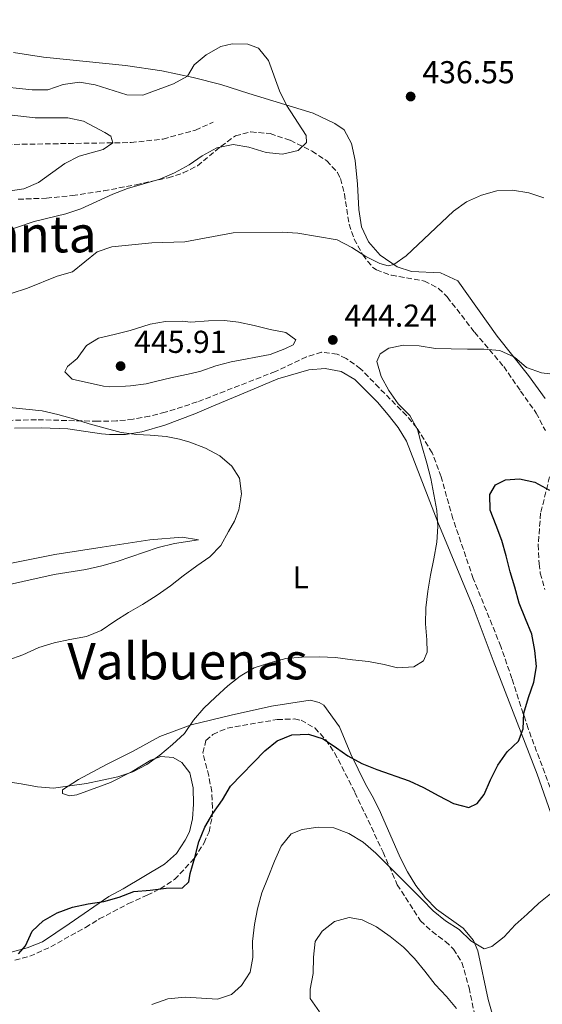
# Model space of a CAD drawing. Units: metres. Extents: x 577030 to 580488, y 4703414 to 4705764.
# Drawn here: x 577257 to 577422, y 4705415 to 4705727 of the extents above; entities that cross this region are included whole.
import ezdxf
from ezdxf.enums import TextEntityAlignment as Align

# ---------------------------------------------------------------- set-up
doc = ezdxf.new("R2010")
doc.units = ezdxf.units.M
doc.header["$MEASUREMENT"] = 0
doc.linetypes.add('DGN Style 3', pattern=[2.435891, 1.739922, -0.695969])
for name, color, linetype, lineweight in [('Barranco lineal', 142, 'DGN Style 3', 13), ('Cota de punto acotado terreno', 7, 'Continuous', 0), ('Curva de nivel directora', 30, 'Continuous', 30), ('Curva de nivel intermedia', 30, 'Continuous', 0), ('Etiqueta de uso rústico', 92, 'Continuous', 0), ('Línea de cambio de uso (parcela vista)', 92, 'Continuous', 0), ('Punto acotado terreno (símbolo)', 7, 'Continuous', 0), ('Texto de Área (paraje) menor', 7, 'Continuous', 0), ('Zona arbolada', 92, 'DGN Style 3', 0)]:
    doc.layers.add(name, color=color, linetype=linetype, lineweight=lineweight)
doc.styles.add('Style-Arial', font='arial.ttf')

# ---------------------------------------------------------------- blocks, each defined once
blk = doc.blocks.new('5PATER')
at = {"layer": 'Punto acotado terreno (símbolo)', "linetype": 'Continuous', "lineweight": 0}
h = blk.add_hatch(color=51, dxfattribs=at)
edge = h.paths.add_edge_path()
edge.add_ellipse((0, 0), major_axis=(-0.11, -0.111), ratio=0.999422, start_angle=0, end_angle=360)

msp = doc.modelspace()

# ---------------------------------------------------------------- linework, layer by layer
at = {"layer": 'Barranco lineal', "color": 142, "linetype": 'DGN Style 3', "lineweight": 13}
msp.add_polyline3d([(577157.57, 4705726.52, 419.4), (577160.06, 4705723.23, 419.7), (577162.14, 4705721.88, 419.91), (577165.2, 4705721.36, 419.98), (577167.15, 4705719.28, 420.33), (577169.34, 4705714.37, 420.81), (577171.08, 4705705.7, 421.58), (577172.69, 4705701.74, 421.61), (577175.39, 4705697.05, 422.03), (577178.44, 4705693.92, 422.27), (577184.51, 4705690.37, 422.58), (577192.01, 4705686.74, 423.24), (577199.61, 4705685.06, 423.73), (577208.39, 4705684.87, 424.39), (577218.24, 4705685.07, 425.11), (577236.26, 4705686.04, 426.47), (577247.99, 4705687.01, 427.2), (577292.17, 4705687.7, 430.42), (577302.31, 4705688.81, 431.32), (577312.52, 4705691.66, 431.95), (577318.06, 4705694.1, 432.36)], dxfattribs=at)
at = {"layer": 'Curva de nivel directora', "color": 30, "linetype": 'Continuous', "lineweight": 30, "elevation": 450, "flags": 128}
for points in [[(577315.51, 4705471.36), (577318.01, 4705475.72), (577321.05, 4705480.05), (577323.55, 4705484.39), (577334.39, 4705495.54), (577338.32, 4705498.7), (577342.97, 4705500.53), (577348.16, 4705500.82), (577352.88, 4705499.27), (577357.02, 4705496.47), (577360.66, 4705493.91), (577365.05, 4705491.5), (577369.77, 4705489.58), (577379.94, 4705486.02), (577384.49, 4705483.94), (577389.36, 4705481.27), (577393.97, 4705478.85), (577398.83, 4705477.63), (577401.45, 4705478.82), (577403.66, 4705481.72), (577405.68, 4705486.29), (577407.98, 4705490.95), (577410.9, 4705495.16), (577414.56, 4705498.57), (577415.99, 4705502.44), (577416.19, 4705507.44), (577417.71, 4705512.4), (577419.36, 4705517.17), (577420.15, 4705522.11), (577419.65, 4705527.2), (577418.69, 4705532.4), (577416.7, 4705537.26), (577414.76, 4705542.21), (577413.4, 4705547.2), (577411.89, 4705552.08), (577410.61, 4705557.16), (577409.28, 4705561.98), (577407.44, 4705566.74), (577405.52, 4705571.53), (577405.45, 4705576.48), (577407.27, 4705579.5), (577410.4, 4705581.11), (577414.84, 4705581.46), (577419.72, 4705580.38), (577424.31, 4705577.87)], [(577256.58, 4705431.35), (577258.88, 4705433.93), (577260.98, 4705438.5), (577264.4, 4705441.82), (577268.82, 4705444.31), (577273.63, 4705446.06), (577278.62, 4705447.14), (577283.57, 4705447.88), (577288.42, 4705449.27), (577293.08, 4705451.09), (577298.17, 4705451.52), (577303.28, 4705452.06), (577308.38, 4705452.25), (577310.46, 4705454.1), (577310.87, 4705456.7), (577312.28, 4705461.83), (577313.53, 4705466.76), (577315.51, 4705471.36)]]:
    msp.add_lwpolyline(points, dxfattribs=at)
at = {"layer": 'Curva de nivel intermedia', "color": 30, "linetype": 'Continuous', "lineweight": 0, "flags": 128}
for points, elevation in [([(577248.72, 4705705.6), (577260.91, 4705704.33), (577265.91, 4705704.32), (577270.77, 4705706.02), (577275.85, 4705706.78), (577280.79, 4705705.99), (577290.88, 4705702.75), (577295.88, 4705702.7), (577305.59, 4705706.3), (577309.98, 4705708.65), (577312.07, 4705712.23), (577315.94, 4705715.39), (577320.54, 4705718.05), (577324.09, 4705718.89), (577329.09, 4705718.79), (577332.43, 4705717.48), (577335.55, 4705713.58), (577339.07, 4705704.03), (577341.29, 4705699.55), (577347.49, 4705689.91), (577347.57, 4705687.69), (577344.92, 4705685.2), (577339.98, 4705684.06), (577334.86, 4705684.58), (577329.31, 4705686.27), (577324.38, 4705687.06), (577319.3, 4705685.99), (577314.6, 4705683.49), (577310.5, 4705680.63), (577305.86, 4705678.13), (577301.26, 4705676.17), (577291.09, 4705673.18), (577286.37, 4705671.42), (577276.33, 4705666.74), (577271.59, 4705665.15), (577261.61, 4705662.75), (577251.39, 4705659.24)], 435), ([(577241.65, 4705697.8), (577261.85, 4705695.49), (577272.25, 4705695.56), (577277.14, 4705694.49), (577283.87, 4705690.92), (577285.81, 4705689.67), (577286.41, 4705687.61), (577283.34, 4705685.5), (577275.74, 4705683.36), (577271.29, 4705681.08), (577262.91, 4705675.12), (577258.34, 4705673.08), (577253.4, 4705672.31)], 430), ([(577422.51, 4705670.27), (577417.74, 4705671.81), (577412.67, 4705672.61), (577407.67, 4705672.46), (577402.81, 4705671.11), (577398.11, 4705668.93), (577394.03, 4705666.04), (577379.03, 4705651.92), (577375.1, 4705649.2), (577373.38, 4705648.8), (577370.74, 4705649.51), (577366.28, 4705651.7), (577361.87, 4705654.56), (577357.22, 4705657), (577344.88, 4705659.11), (577339.89, 4705659.37), (577324.42, 4705659.15), (577309.15, 4705656.33), (577298.68, 4705655.97), (577286.15, 4705654.71), (577281.47, 4705653.19), (577273.67, 4705646.87), (577268.86, 4705645.47), (577259.47, 4705641.66), (577254.34, 4705639.99)], 440), ([(577285.27, 4705610.48), (577283.44, 4705610.76), (577273.57, 4705612.96), (577271.25, 4705615.27), (577272.05, 4705616.94), (577275.15, 4705619.48), (577278.1, 4705623.54), (577281.94, 4705625.92), (577286.82, 4705627.03), (577291.9, 4705628.31), (577298.18, 4705630.29), (577303.09, 4705631.2), (577308.29, 4705631.26), (577311.07, 4705631), (577316.64, 4705631.33), (577321.71, 4705631.44), (577326.06, 4705630.9), (577331.04, 4705629.88), (577336.09, 4705628.59), (577341.03, 4705627.65), (577344.24, 4705625.32), (577343.41, 4705623.81), (577340.78, 4705622.55), (577336.12, 4705620.73), (577323.81, 4705618.42), (577318.99, 4705617.11), (577314.24, 4705615.51), (577311.2, 4705614.68), (577304.72, 4705613.34), (577299.86, 4705612.17), (577296.92, 4705611.5), (577291.96, 4705610.84), (577290.41, 4705610.7), (577285.27, 4705610.48)], 445), ([(577252.48, 4705485.77), (577257.49, 4705485.03), (577262.66, 4705484.08), (577267.65, 4705483.74), (577272.83, 4705484.43), (577278.09, 4705485.23), (577287.96, 4705487.32), (577292.73, 4705488.91), (577297.19, 4705491.21), (577301.22, 4705494.16), (577305.24, 4705497.55), (577309.07, 4705500.99), (577311.88, 4705505.17), (577315.12, 4705508.98), (577318.79, 4705512.5), (577322.72, 4705516.02), (577326.64, 4705519.12), (577331.04, 4705521.69), (577336.03, 4705523.3), (577341.09, 4705524.66), (577346.24, 4705525.1), (577351.7, 4705525.18), (577356.69, 4705525), (577362.13, 4705524.3), (577367.14, 4705523.71), (577372.06, 4705522.78), (577372.9, 4705522.61), (577376.35, 4705521.76), (577381.42, 4705522.03), (577384.47, 4705523.91), (577385.7, 4705526.66), (577385.55, 4705530.59), (577385.16, 4705535.66), (577385.22, 4705540.66), (577385.9, 4705545.91), (577386.7, 4705550.99), (577387.81, 4705556.15), (577388.74, 4705561.41), (577389.02, 4705566.4), (577388.75, 4705571.42), (577387.8, 4705576.52), (577386.79, 4705581.51), (577385.54, 4705586.36), (577384, 4705591.86), (577382.6, 4705597.05), (577380.2, 4705601.43), (577376.54, 4705605.13), (577373.56, 4705609.36), (577371.19, 4705613.78), (577369.75, 4705618.57), (577370.87, 4705620.91), (577373.61, 4705622.71), (577378.17, 4705623.65), (577383.17, 4705623.5), (577388.27, 4705622.62), (577393.29, 4705622.54), (577398.45, 4705622.41), (577403.59, 4705622.44), (577408.57, 4705621.98), (577413.26, 4705619.9), (577417.09, 4705616.64), (577421.77, 4705614.89), (577427, 4705614.35)], 445), ([(577253.82, 4705603.98), (577264.14, 4705602.91), (577269.02, 4705601.82), (577273.96, 4705600.41), (577278.93, 4705598.85), (577289, 4705596.09), (577293.96, 4705595.48), (577298.24, 4705595.2), (577303.23, 4705594.81), (577307.5, 4705593.95), (577310.78, 4705593.05), (577315.63, 4705591.1), (577320.22, 4705588.73), (577324.01, 4705585.47), (577326.38, 4705581.66), (577327.09, 4705576.72), (577326.18, 4705571.67), (577324.87, 4705568.02), (577322.92, 4705564.79), (577320.55, 4705560.39), (577317.06, 4705556.8)], 440), ([(577317.06, 4705556.8), (577312.9, 4705553.91), (577308.63, 4705550.84), (577304.67, 4705547.6), (577300.44, 4705544.64), (577295.82, 4705541.74), (577291.34, 4705539.2), (577287.03, 4705536.45), (577282.76, 4705533.48), (577278.12, 4705531.61), (577272.89, 4705530.66), (577267.85, 4705529.68), (577263.1, 4705528.12), (577258.03, 4705525.8), (577253.29, 4705524.2)], 440), ([(577298.68, 4705415.38), (577303.76, 4705417.15), (577309.23, 4705417.71), (577314.37, 4705417.31), (577319.43, 4705417.07), (577323.88, 4705418.54), (577327.06, 4705421.4), (577329.76, 4705425.6), (577330.65, 4705430.24), (577330.51, 4705435.24), (577331.16, 4705440.58), (577332.13, 4705445.54), (577333.48, 4705450.64), (577335.5, 4705455.59), (577337.46, 4705460.63), (577339.57, 4705465.36), (577342.71, 4705469.25), (577346.16, 4705470.67), (577351.23, 4705471.37), (577356.23, 4705471.18), (577360.96, 4705469.39), (577365.51, 4705466.69), (577369.42, 4705463.17), (577373.09, 4705459.56), (577380.45, 4705452.22), (577384.08, 4705448.57), (577387.55, 4705444.95), (577391.5, 4705441.76), (577395.83, 4705439.04), (577399.42, 4705435.5), (577403.72, 4705432.91), (577406.06, 4705433.65), (577410, 4705436.74), (577413.45, 4705440.56), (577417.2, 4705443.93), (577420.93, 4705447.37), (577425.1, 4705450.76)], 455), ([(577351.63, 4705413.03), (577348.71, 4705417.23), (577348.74, 4705420.19), (577349.7, 4705425.1), (577349.73, 4705430.34), (577350.34, 4705435.3), (577352.49, 4705438.57), (577356.46, 4705441.59), (577361.05, 4705442.82), (577365.14, 4705442.08), (577369.64, 4705439.91), (577374.01, 4705436.88), (577378.18, 4705433.47), (577381.64, 4705429.86), (577384.96, 4705425.85), (577388.24, 4705421.66), (577391.79, 4705417.89), (577394.98, 4705414.04)], 460)]:
    msp.add_lwpolyline(points, dxfattribs=dict(at, elevation=elevation))
at = {"layer": 'Línea de cambio de uso (parcela vista)', "color": 92, "linetype": 'Continuous', "lineweight": 0}
for points in [[(577422.9, 4705606.79, 445.79), (577417.66, 4705614.11, 445.26), (577407.8, 4705626.48, 444.04), (577395.39, 4705643.96, 442.39), (577389.89, 4705646.52, 441.62), (577380.72, 4705646.95, 440.48), (577376.18, 4705648.45, 440.13), (577370.83, 4705652.16, 439.47), (577367.13, 4705656.35, 439.02), (577364.92, 4705661.09, 438.64), (577364.11, 4705666.55, 438.02), (577363.7, 4705674.52, 437.11), (577362.99, 4705682, 436.63), (577361.8, 4705687.45, 436.35), (577359.42, 4705691.71, 436.01), (577356.5, 4705693.73, 435.69), (577349.63, 4705696.98, 435.48), (577329.35, 4705703.22, 434.31), (577320.55, 4705706.02, 434.17), (577311.76, 4705708.26, 434.76), (577301.86, 4705710.41, 436.11), (577290.45, 4705712.05, 437.29), (577264.48, 4705714.63, 437.77), (577255.09, 4705716.16, 437.32)], [(577255.34, 4705597.49, 437.81), (577263.92, 4705597.54, 438.72), (577272.22, 4705597.27, 439.33), (577282.85, 4705595.69, 439.33), (577285.33, 4705595.45, 439.56), (577290.45, 4705595.49, 439.71), (577295.61, 4705596.25, 440.01), (577302.86, 4705598.38, 440.85), (577312.35, 4705601.96, 441.15), (577317.49, 4705604.18, 441.76), (577329.06, 4705609.02, 441.84), (577338.48, 4705613.05, 442.37), (577348.36, 4705615.9, 442.67), (577353.45, 4705616.33, 442.83), (577358.51, 4705615.33, 443.05), (577362.84, 4705612.78, 443.05), (577370, 4705605.62, 443.21), (577373.4, 4705601.68, 443.51), (577376.5, 4705597.65, 443.51), (577379.16, 4705593.37, 443.66), (577389.01, 4705567.71, 444.57), (577400.18, 4705540.85, 446.63), (577406.52, 4705524.04, 447.39), (577420.38, 4705488.08, 451.04), (577429.82, 4705461.33, 453.7)], [(577247.99, 4705546.82, 437.5), (577267.91, 4705551.26, 438.49), (577277.93, 4705552.83, 438.64), (577282.96, 4705553.97, 438.72), (577287.79, 4705555.29, 439.18), (577300.78, 4705559.79, 439.33), (577305.85, 4705561.03, 439.25), (577313.42, 4705562.22, 439.25), (577308.36, 4705563.04, 438.95), (577298.13, 4705562.2, 438.19), (577283.03, 4705559.85, 436.82), (577268.1, 4705557.59, 436.29), (577253.32, 4705554.57, 435.83)], [(577409.51, 4705401.08, 459.02), (577404.9, 4705416.88, 456.51), (577401.72, 4705432.27, 454.99), (577400.28, 4705435.57, 454.84), (577397, 4705439.42, 454.77), (577388.67, 4705445.43, 454.84), (577385.14, 4705449.01, 454.77), (577382.08, 4705453, 454.23), (577379.44, 4705457.29, 453.85), (577377.16, 4705461.82, 453.78), (577370.95, 4705476.02, 452.26), (577368.68, 4705480.57, 452.1), (577366.18, 4705484.92, 451.34), (577361.53, 4705494.44, 449.52), (577357.99, 4705503.06, 448.61), (577353, 4705509.89, 447.39), (577351.62, 4705510.73, 447.08), (577348.71, 4705511.52, 446.93), (577336.55, 4705509.61, 446.25), (577323.83, 4705506.74, 446.02), (577311.11, 4705503.73, 444.8), (577301.22, 4705500.07, 444.19), (577292.58, 4705495.28, 443.89), (577284.45, 4705491.19, 443.89), (577275.56, 4705486.44, 444.42), (577270.49, 4705483.17, 444.88), (577270.56, 4705482.02, 444.95), (577272.72, 4705481.24, 445.03), (577275, 4705481.61, 445.03), (577285.69, 4705485.55, 444.88), (577292.49, 4705489.01, 444.8), (577298.45, 4705492.57, 445.11), (577301.59, 4705493.75, 445.18), (577305.45, 4705493.4, 445.56), (577308.22, 4705491.84, 446.02), (577310.7, 4705488.58, 446.4), (577311.83, 4705483.83, 446.7), (577311.92, 4705478.7, 447.16), (577311.57, 4705473.99, 447.84), (577310.59, 4705469.89, 448.15), (577309.29, 4705467.27, 448.15), (577306.5, 4705463.11, 448.15), (577302.72, 4705459.72, 448.23), (577289.63, 4705451.91, 448.99), (577285.19, 4705449.43, 449.52), (577272.64, 4705440.8, 450.2), (577264.18, 4705435.16, 450.13), (577259.32, 4705433.29, 449.82), (577254.36, 4705431.94, 449.52)]]:
    msp.add_polyline3d(points, dxfattribs=at)
at = {"layer": 'Zona arbolada', "color": 92, "linetype": 'DGN Style 3', "lineweight": 0}
for points in [[(577256.54, 4705669.79, 432.61), (577265.46, 4705670.12, 433.37), (577273.69, 4705670.94, 434.03), (577283.55, 4705672.48, 434.6), (577293.76, 4705674.33, 435.3), (577303.89, 4705676.6, 436.07), (577308.67, 4705678.09, 436), (577313.14, 4705680.37, 435.71), (577320.54, 4705686.48, 435.1), (577325.12, 4705689.84, 434.69), (577330.01, 4705691.04, 434.72), (577336.08, 4705690.52, 434.94), (577342.41, 4705688.41, 435.06), (577349.32, 4705685.02, 435.59), (577353.94, 4705681.91, 436.11), (577357.37, 4705678.24, 436.57), (577358.28, 4705676.31, 436.77), (577359.53, 4705671.47, 437.27), (577361.02, 4705661.87, 439.09), (577362.6, 4705657.22, 439.66), (577365.35, 4705652.18, 440.13), (577368.47, 4705648.25, 440.38), (577369.64, 4705647.48, 440.48), (577374.36, 4705645.76, 440.96), (577384.81, 4705643.95, 442.45), (577389.27, 4705641.6, 442.92), (577392.02, 4705638.9, 443.32), (577400.63, 4705627.77, 445.21), (577403.76, 4705624.09, 445.57), (577409.85, 4705616.91, 446.27), (577415.2, 4705609.17, 446.65), (577420.09, 4705602.24, 447.72), (577423, 4705596.7, 448.48)], [(577256.54, 4705669.79, 432.61), (577265.46, 4705670.12, 433.37), (577273.69, 4705670.94, 434.03), (577283.55, 4705672.48, 434.6), (577293.76, 4705674.33, 435.3), (577303.89, 4705676.6, 436.07), (577308.67, 4705678.09, 436), (577313.14, 4705680.37, 435.71), (577320.54, 4705686.48, 435.1), (577325.12, 4705689.84, 434.69), (577330.01, 4705691.04, 434.72), (577336.08, 4705690.52, 434.94), (577342.41, 4705688.41, 435.06), (577349.32, 4705685.02, 435.59), (577353.94, 4705681.91, 436.11), (577357.37, 4705678.24, 436.57), (577358.28, 4705676.31, 436.77), (577359.53, 4705671.47, 437.27), (577361.02, 4705661.87, 439.09), (577362.6, 4705657.22, 439.66), (577365.35, 4705652.18, 440.13), (577368.47, 4705648.25, 440.38), (577369.64, 4705647.48, 440.48), (577374.36, 4705645.76, 440.96), (577384.81, 4705643.95, 442.45), (577389.27, 4705641.6, 442.92), (577392.02, 4705638.9, 443.32), (577400.63, 4705627.77, 445.21), (577403.76, 4705624.09, 445.57), (577409.85, 4705616.91, 446.27), (577415.2, 4705609.17, 446.65), (577420.09, 4705602.24, 447.72), (577423, 4705596.7, 448.48)], [(577424.5, 4705483.89, 453.19), (577417.54, 4705502.58, 451.63), (577412.44, 4705518.33, 449.54), (577408.95, 4705528.46, 449.24), (577400.24, 4705549.93, 447.49), (577393.79, 4705568.86, 447.02), (577390.06, 4705582.11, 446.42), (577387.26, 4705589.7, 446.12), (577382.35, 4705597.63, 445.59), (577379.15, 4705601.44, 445.11), (577370.51, 4705610.19, 444.38), (577364.67, 4705616.25, 444.22), (577360.12, 4705619.45, 444.14), (577357.27, 4705620.87, 444.06), (577352.35, 4705621.42, 444.29), (577347.56, 4705620.01, 444.15), (577337.75, 4705615.35, 444.07), (577313.02, 4705605.73, 442.85), (577302.93, 4705602.49, 441.86), (577298.03, 4705601.2, 441.56), (577292.82, 4705600.28, 441.1), (577287.61, 4705599.73, 441.02), (577281.58, 4705599.63, 440.87), (577262.26, 4705600.12, 440.26), (577237.36, 4705599.56, 438.44)], [(577424.5, 4705483.89, 453.19), (577417.54, 4705502.58, 451.63), (577412.44, 4705518.33, 449.54), (577408.95, 4705528.46, 449.24), (577400.24, 4705549.93, 447.49), (577393.79, 4705568.86, 447.02), (577390.06, 4705582.11, 446.42), (577387.26, 4705589.7, 446.12), (577382.35, 4705597.63, 445.59), (577379.15, 4705601.44, 445.11), (577370.51, 4705610.19, 444.38), (577364.67, 4705616.25, 444.22), (577360.12, 4705619.45, 444.14), (577357.27, 4705620.87, 444.06), (577352.35, 4705621.42, 444.29), (577347.56, 4705620.01, 444.15), (577337.75, 4705615.35, 444.07), (577313.02, 4705605.73, 442.85), (577302.93, 4705602.49, 441.86), (577298.03, 4705601.2, 441.56), (577292.82, 4705600.28, 441.1), (577287.61, 4705599.73, 441.02)], [(577287.61, 4705599.73, 441.02), (577281.58, 4705599.63, 440.87), (577262.26, 4705600.12, 440.26), (577237.36, 4705599.56, 438.44)], [(577424.33, 4705582.05, 449.77), (577421.51, 4705570.58, 451.29), (577420.73, 4705560.61, 451.42), (577420.99, 4705554.63, 451.67), (577421.4, 4705551.61, 451.67), (577422.85, 4705546.52, 451.75)], [(577424.33, 4705582.05, 449.77), (577421.51, 4705570.58, 451.29), (577420.73, 4705560.61, 451.42), (577420.99, 4705554.63, 451.67), (577421.4, 4705551.61, 451.67), (577422.85, 4705546.52, 451.75)], [(577255.48, 4705429.35, 451.59), (577260.16, 4705430.58, 452.28), (577266.79, 4705433.57, 452.51), (577277.78, 4705439.71, 451.97), (577282.13, 4705442.38, 451.97), (577291.38, 4705447.22, 451.23), (577297.31, 4705449.9, 451.14), (577301.41, 4705451.92, 450.61), (577305.92, 4705454.9, 450.76), (577312.24, 4705461.57, 450.83), (577315.22, 4705466.41, 450.76), (577316.81, 4705469.91, 450.22), (577317.82, 4705474.8, 450.01), (577317.93, 4705477.53, 449.92), (577317.64, 4705482.61, 448.86), (577316.72, 4705487.61, 448.17), (577314.85, 4705494.85, 447.56), (577315.82, 4705498.8, 447.56), (577318.02, 4705500.71, 447.72), (577322.57, 4705502.68, 448.42), (577338.34, 4705505.38, 449.24), (577343.73, 4705505.58, 449.39), (577345.85, 4705505.16, 449.69), (577350.2, 4705502.74, 450.07), (577353.64, 4705498.94, 450.58), (577356.46, 4705494.89, 451.09), (577362.87, 4705482.37, 452.57), (577371.73, 4705463.5, 454.86), (577376.22, 4705453.21, 457.15), (577383.59, 4705441.8, 457.15), (577387.24, 4705438.39, 457.37), (577391.47, 4705435.25, 457.37), (577394, 4705432.86, 457.37), (577396.64, 4705428.61, 457.52), (577398.91, 4705420.67, 458.06), (577400.88, 4705410.94, 459.23)], [(577301.41, 4705451.92, 450.61), (577305.92, 4705454.9, 450.76), (577312.24, 4705461.57, 450.83), (577315.22, 4705466.41, 450.76), (577316.81, 4705469.91, 450.22), (577317.82, 4705474.8, 450.01), (577317.93, 4705477.53, 449.92), (577317.64, 4705482.61, 448.86), (577316.72, 4705487.61, 448.17), (577314.85, 4705494.85, 447.56), (577315.82, 4705498.8, 447.56), (577318.02, 4705500.71, 447.72), (577322.57, 4705502.68, 448.42), (577338.34, 4705505.38, 449.24), (577343.73, 4705505.58, 449.39), (577345.85, 4705505.16, 449.69), (577350.2, 4705502.74, 450.07), (577353.64, 4705498.94, 450.58), (577356.46, 4705494.89, 451.09), (577362.87, 4705482.37, 452.57), (577371.73, 4705463.5, 454.86), (577376.22, 4705453.21, 457.15), (577383.59, 4705441.8, 457.15), (577387.24, 4705438.39, 457.37), (577391.47, 4705435.25, 457.37), (577394, 4705432.86, 457.37), (577396.64, 4705428.61, 457.52), (577398.91, 4705420.67, 458.06), (577400.88, 4705410.94, 459.23)], [(577255.48, 4705429.35, 451.59), (577260.16, 4705430.58, 452.28), (577266.79, 4705433.57, 452.51), (577277.78, 4705439.71, 451.97), (577282.13, 4705442.38, 451.97), (577291.38, 4705447.22, 451.23), (577297.31, 4705449.9, 451.14), (577301.41, 4705451.92, 450.61)]]:
    msp.add_polyline3d(points, dxfattribs=at)

# ---------------------------------------------------------------- block references
at = {"layer": 'Punto acotado terreno (símbolo)', "color": 7, "linetype": 'Continuous', "lineweight": 0, "xscale": 10, "yscale": 10, "zscale": 10}
for p in [(577380.46, 4705702.24, 436.55), (577355.88, 4705625.33, 444.24), (577288.87, 4705617.06, 445.91)]:
    msp.add_blockref('5PATER', p, dxfattribs=at)

# ---------------------------------------------------------------- texts
at = {"layer": 'Cota de punto acotado terreno', "color": 7, "linetype": 'Continuous', "lineweight": 0, "style": 'Style-Arial'}
for s, p in [('436.55', (577384.16, 4705706.42, 436.55)), ('444.24', (577359.58, 4705629.51, 444.24)), ('445.91', (577293.16, 4705621.24, 445.91))]:
    msp.add_text(s, height=7, dxfattribs=at).set_placement(p)
at = {"layer": 'Etiqueta de uso rústico', "color": 92, "linetype": 'Continuous', "lineweight": 0, "style": 'Style-Arial'}
msp.add_text('L', height=7, dxfattribs=at).set_placement((577345.73, 4705550.3, 441.94), align=Align.MIDDLE_CENTER)
at = {"layer": 'Texto de Área (paraje) menor', "color": 7, "linetype": 'Continuous', "lineweight": 0, "style": 'Style-Arial'}
for s, p in [('La Casa Santa', (577230.34, 4705658.75, 431.97)), ('Valbuenas', (577309.99, 4705523.84, 441.72))]:
    msp.add_text(s, height=11.5, dxfattribs=at).set_placement(p, align=Align.MIDDLE_CENTER)

doc.saveas('drawing.dxf')
